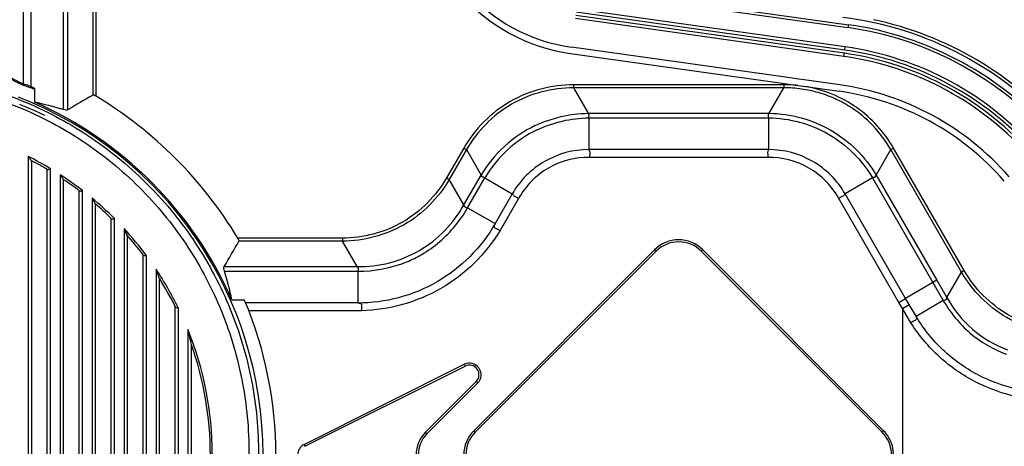
# Model space of a CAD drawing. Units: millimetres. Extents: x 359 to 8079, y 303 to 2679.
# Drawn here: x 7267 to 7421, y 1788 to 1855 of the extents above; entities that cross this region are included whole.
import ezdxf

# ---------------------------------------------------------------- set-up
doc = ezdxf.new("R2010")
doc.units = ezdxf.units.MM
doc.header["$LTSCALE"] = 0.15

msp = doc.modelspace()

# ---------------------------------------------------------------- linework, layer by layer
at = {"color": 0, "linetype": 'Continuous'}
for p, q in [((7267.953, 1844.772), (7267.953, 1862.167)), ((7269.171, 1844.502), (7269.168, 1861.58)), ((7274.138, 1861.58), (7274.136, 1840.763)), ((7274.85, 1861.479), (7274.85, 1840.704)), ((7278.826, 1843.014), (7278.826, 1859.183)), ((7279.309, 1842.84), (7279.309, 1859.183)), ((7354.901, 1859.46), (7396.907, 1853.556)), ((7354.964, 1859.914), (7396.971, 1854.01)), ((7396.414, 1850.049), (7354.408, 1855.952)), ((7396.484, 1850.544), (7354.477, 1856.448)), ((7396.275, 1849.059), (7354.269, 1854.962)), ((7396.345, 1849.554), (7354.338, 1855.457)), ((7396.971, 1854.01), (7396.907, 1853.556)), ((7387.124, 1845.8), (7353.642, 1850.506)), ((7396.414, 1850.049), (7396.484, 1850.544)), ((7353.503, 1849.516), (7386.985, 1844.81)), ((7396.275, 1849.059), (7396.345, 1849.554)), ((7389.232, 1845.504), (7387.124, 1845.8)), ((7390.437, 1845.335), (7389.232, 1845.504)), ((7395.649, 1844.602), (7390.437, 1845.335)), ((7267.953, 1844.772), (7267.877, 1844.587)), ((7269.171, 1844.331), (7269.171, 1844.502)), ((7269.675, 1844.122), (7269.675, 1841.908)), ((7386.893, 1844.635), (7353.972, 1844.635)), ((7353.972, 1844.635), (7353.972, 1844.152)), ((7353.972, 1844.152), (7356.267, 1840.176)), ((7386.893, 1844.152), (7353.972, 1844.152)), ((7384.597, 1840.176), (7386.893, 1844.152)), ((7386.893, 1844.635), (7386.893, 1844.152)), ((7386.985, 1844.81), (7389.093, 1844.514)), ((7389.093, 1844.514), (7390.298, 1844.345)), ((7390.298, 1844.345), (7395.51, 1843.612)), ((7356.267, 1840.176), (7384.597, 1840.176)), ((7356.369, 1839.461), (7356.369, 1834.497)), ((7356.369, 1839.461), (7384.496, 1839.461)), ((7384.496, 1839.461), (7384.496, 1834.497)), ((7336.823, 1834.734), (7334.138, 1830.084)), ((7337.241, 1834.493), (7334.557, 1829.842)), ((7336.823, 1834.734), (7337.241, 1834.493)), ((7337.241, 1834.493), (7339.537, 1830.517)), ((7384.496, 1834.497), (7356.369, 1834.497)), ((7401.328, 1830.517), (7403.623, 1834.493)), ((7404.041, 1834.734), (7403.623, 1834.493)), ((7414.679, 1815.342), (7403.623, 1834.493)), ((7415.098, 1815.584), (7404.041, 1834.734)), ((7268.682, 1833.434), (7268.682, 1240.144)), ((7269.182, 1832.768), (7269.182, 1240.811)), ((7384.361, 1833.279), (7356.503, 1833.279)), ((7271.682, 1242.191), (7271.682, 1831.388)), ((7272.182, 1242.065), (7272.182, 1831.514)), ((7273.682, 1830.58), (7273.682, 1587.41)), ((7274.182, 1829.818), (7274.182, 1588.689)), ((7334.138, 1830.084), (7334.557, 1829.842)), ((7336.852, 1825.867), (7334.557, 1829.842)), ((7336.852, 1825.867), (7339.537, 1830.517)), ((7337.419, 1825.422), (7340.106, 1830.071)), ((7340.106, 1830.071), (7344.404, 1827.59)), ((7400.759, 1830.071), (7396.46, 1827.59)), ((7400.759, 1830.071), (7410.199, 1813.723)), ((7401.328, 1830.517), (7410.818, 1814.08)), ((7276.682, 1591.668), (7276.682, 1828.039)), ((7277.182, 1591.786), (7277.182, 1828.106)), ((7278.682, 1826.905), (7278.682, 1593.511)), ((7344.404, 1827.59), (7341.722, 1822.938)), ((7345.392, 1826.865), (7342.487, 1821.833)), ((7404.849, 1810.625), (7395.472, 1826.865)), ((7405.899, 1811.241), (7396.46, 1827.59)), ((7279.182, 1826.019), (7279.182, 1594.544)), ((7337.419, 1825.422), (7341.722, 1822.938)), ((7281.682, 1597.419), (7281.682, 1823.722)), ((7282.182, 1597.537), (7282.182, 1823.717)), ((7283.682, 1822.156), (7283.682, 1599.263)), ((7284.182, 1821.09), (7284.182, 1600.295)), ((7317.826, 1820.666), (7301.483, 1820.666)), ((7317.826, 1820.666), (7317.826, 1820.183)), ((7317.826, 1820.183), (7301.657, 1820.183)), ((7320.122, 1816.207), (7317.826, 1820.183)), ((7338.383, 1790.555), (7366.667, 1818.839)), ((7366.667, 1818.839), (7366.897, 1818.609)), ((7374.198, 1818.839), (7373.968, 1818.609)), ((7374.198, 1818.839), (7402.482, 1790.555)), ((7286.682, 1603.171), (7286.682, 1818.038)), ((7286.709, 1818.003), (7286.74, 1817.976)), ((7287.182, 1603.289), (7287.182, 1817.935)), ((7338.612, 1790.325), (7366.897, 1818.609)), ((7373.968, 1818.609), (7402.252, 1790.325)), ((7288.682, 1815.809), (7288.682, 1605.015)), ((7299.347, 1816.207), (7320.122, 1816.207)), ((7289.182, 1814.43), (7289.182, 1606.047)), ((7299.406, 1815.493), (7320.223, 1815.495)), ((7320.223, 1815.495), (7320.223, 1810.525)), ((7412.385, 1811.367), (7414.679, 1815.342)), ((7415.098, 1815.584), (7414.679, 1815.342)), ((7410.199, 1813.723), (7405.899, 1811.241)), ((7410.818, 1814.08), (7410.198, 1813.724)), ((7410.199, 1813.723), (7411.824, 1810.924)), ((7410.818, 1814.08), (7412.385, 1811.367)), ((7404.849, 1810.625), (7405.901, 1811.237)), ((7406.481, 1810.267), (7405.899, 1811.241)), ((7291.682, 1609.259), (7291.682, 1810.006)), ((7292.182, 1609.466), (7292.182, 1809.728)), ((7300.551, 1811.032), (7302.496, 1811.032)), ((7320.223, 1810.525), (7302.708, 1810.528)), ((7405.432, 1809.644), (7404.849, 1810.625)), ((7405.432, 1809.644), (7406.481, 1810.267)), ((7406.758, 1807.439), (7405.432, 1809.644)), ((7405.432, 1809.644), (7405.432, 1763.935)), ((7407.57, 1808.441), (7406.481, 1810.267)), ((7411.823, 1810.924), (7407.568, 1808.439)), ((7320.81, 1809.31), (7303.197, 1809.31)), ((7293.682, 1806.365), (7293.682, 1611.981)), ((7294.182, 1804.153), (7294.182, 1613.645)), ((7311.837, 1788.422), (7336.886, 1800.946)), ((7311.982, 1788.131), (7337.031, 1800.656)), ((7336.886, 1800.946), (7337.031, 1800.656)), ((7338.763, 1798.253), (7330.834, 1790.325)), ((7338.993, 1798.023), (7331.064, 1790.095)), ((7338.993, 1798.023), (7338.763, 1798.253)), ((7331.064, 1790.095), (7330.834, 1790.325)), ((7338.383, 1790.555), (7338.612, 1790.325)), ((7402.482, 1790.555), (7402.252, 1790.325)), ((7311.837, 1788.422), (7311.982, 1788.131))]:
    msp.add_line(p, q, dxfattribs=at)
for centre, radius, start, end in [((7357.4, 1877.243), 28, 221, 262), ((7357.4, 1877.243), 27, 221, 262), ((7389.664, 1802.021), 53.5, 41, 83.07888), ((7389.664, 1802.021), 53.958, 41, 77.98531), ((7389.664, 1802.021), 52.042, 41, 82), ((7389.664, 1802.021), 52.5, 41, 82), ((7389.664, 1802.021), 48.5, 41, 82), ((7389.664, 1802.021), 49, 41, 82), ((7389.664, 1802.021), 47.5, 41, 81.93296), ((7389.664, 1802.021), 48, 41, 81.93296), ((7272.864, 1856.646), 12.85, 233.23352, 247.53289), ((7272.838, 1856.601), 12.998, 234.89392, 247.56167), ((7272.834, 1856.59), 12.987, 247.56104, 248.56636), ((7273.229, 1858.966), 15.144, 249.61114, 250.54173), ((7245.432, 1786.789), 62, 67.68537, 68.56649), ((7243.603, 1775.112), 73.791, 69.91394, 70.54112), ((7243.718, 1775.427), 73.455, 69.72636, 69.91431), ((7245.554, 1786.789), 62.2, 67.18265, 67.68537), ((7386.885, 1824.411), 20.224, 83.73203, 89.97805), ((7386.909, 1824.501), 19.651, 86.06215, 90.04735), ((7386.923, 1824.648), 19.503, 78.09326, 86.07212), ((7386.972, 1824.916), 19.231, 74.05083, 78.0727), ((7389.664, 1802.021), 42, 41, 82), ((7389.664, 1802.021), 43, 41, 82), ((7245.432, 1786.789), 60, 0, 68.75494), ((7245.432, 1786.789), 60.214, 23.74111, 66.25889), ((7403.58, 1623.747), 252.273, 119.63806, 120.68238), ((7245.432, 1786.789), 65.493, 31.14836, 58.85164), ((7386.98, 1824.944), 19.201, 70.03615, 74.05098), ((7387.012, 1825.037), 19.103, 61.98231, 70.03061), ((7386.998, 1825.015), 19.129, 57.96449, 61.97547), ((7245.432, 1786.789), 59, 63.99987, 68.18198), ((7356.512, 1820.436), 19.742, 115.55853, 149.29769), ((7356.549, 1820.374), 19.09, 115.55884, 149.4687), ((7245.414, 1786.871), 52.053, 59.05252, 63.4478), ((7245.432, 1786.789), 51.75, 59.51942, 62.68146), ((7245.403, 1786.857), 52.071, 52.38769, 57.10512), ((7245.432, 1786.789), 51.75, 52.85281, 56.25102), ((7245.387, 1786.843), 52.092, 45.06138, 50.27077), ((7245.432, 1786.789), 51.75, 45.53423, 49.2943), ((7320.034, 1835.233), 19.965, 320.69842, 330.56215), ((7245.363, 1786.826), 52.121, 36.64535, 42.6764), ((7245.432, 1786.789), 51.75, 37.14581, 41.82592), ((7370.432, 1815.074), 5.325, 45, 135.21804), ((7082.39, 1944.937), 252.273, 329.31762, 330.36194), ((7370.432, 1815.074), 5, 45, 135.21804), ((7245.371, 1786.835), 52.109, 26.06082, 33.78177), ((7245.432, 1786.789), 51.75, 26.57731, 32.08564), ((7291.894, 1810.033), 0.201, 206.60444, 223.11796), ((7245.432, 1786.789), 62, 0, 22.91831), ((7245.346, 1786.825), 52.136, 359.9995, 22.01072), ((7245.432, 1786.789), 51.75, 0, 19.60486), ((7337.702, 1799.314), 1.825, 315, 116.12793), ((7337.702, 1799.314), 1.5, 315, 116.12793), ((7334.37, 1786.789), 5, 135, 225.17241), ((7334.37, 1786.789), 4.675, 135, 225.17241), ((7342.148, 1786.789), 5.325, 135, 225.17241), ((7342.148, 1786.789), 5, 135, 225.17241), ((7398.717, 1786.789), 5, 315, 45.08116), ((7398.717, 1786.789), 5.325, 15.27753, 45.26367), ((7312.653, 1786.789), 1.825, 116.56505, 243.50706), ((7398.717, 1786.789), 5.325, 315, 15.28736)]:
    msp.add_arc(centre, radius, start, end, dxfattribs=at)
for centre, major_axis, start_param, end_param in [((7257.289, 1786.789), (57.668, 0), 1.2743346, 1.354331), ((7245.432, 1798.646), (0, 57.668), -1.354331, -1.2743346)]:
    msp.add_ellipse(centre, major_axis=major_axis, ratio=0.9786351, start_param=start_param, end_param=end_param, dxfattribs=at)
for points, knots in [([(7245.432, 1846.491), (7249.357, 1846.491), (7257.216, 1845.705), (7268.496, 1842.227), (7278.833, 1836.618), (7287.836, 1829.124), (7295.191, 1820.041), (7300.643, 1809.7), (7303.991, 1798.478), (7304.726, 1790.682), (7304.71, 1786.789)], [0, 0, 0, 0, 0.1261201, 0.2518568, 0.377004, 0.5016062, 0.6259092, 0.7502406, 0.8748855, 1, 1, 1, 1]), ([(7245.432, 1845.426), (7249.268, 1845.426), (7256.949, 1844.653), (7267.967, 1841.23), (7278.049, 1835.719), (7286.817, 1828.367), (7293.97, 1819.47), (7299.265, 1809.355), (7302.515, 1798.386), (7303.227, 1790.77), (7303.211, 1786.966)], [0, 0, 0, 0, 0.1261797, 0.2519513, 0.3770987, 0.5016737, 0.6259387, 0.7502391, 0.8748724, 1, 1, 1, 1]), ([(7268.185, 1844.688), (7268.176, 1844.665), (7268.169, 1844.637), (7268.106, 1844.523), (7268.112, 1844.55)], [0, 0, 0, 0, 0.4636866, 1, 1, 1, 1]), ([(7269.171, 1844.331), (7269.157, 1844.279), (7269.133, 1844.221), (7269.056, 1844.133), (7269.027, 1844.177), (7269.023, 1844.193)], [0, 0, 0, 0, 0.6043538, 0.8059874, 1, 1, 1, 1]), ([(7269.675, 1844.122), (7269.675, 1844.046), (7269.483, 1843.938), (7269.34, 1843.994), (7269.269, 1844.024)], [0, 0, 0, 0, 0.4985088, 1, 1, 1, 1]), ([(7353.972, 1844.635), (7350.554, 1844.634), (7343.584, 1842.826), (7338.532, 1837.694), (7336.823, 1834.734)], [0, 0, 0, 0, 0.499997, 1, 1, 1, 1]), ([(7353.972, 1844.152), (7350.637, 1844.155), (7343.833, 1842.395), (7338.906, 1837.382), (7337.241, 1834.493)], [0, 0, 0, 0, 0.4999975, 1, 1, 1, 1]), ([(7404.041, 1834.734), (7402.609, 1837.215), (7398.623, 1841.615), (7393.12, 1843.859), (7390.298, 1844.345)], [0, 0, 0, 0, 0.5000307, 1, 1, 1, 1]), ([(7279.309, 1842.84), (7279.216, 1842.897), (7279.072, 1842.963), (7278.882, 1843.046), (7278.826, 1843.014)], [0, 0, 0, 0, 0.6291482, 1, 1, 1, 1]), ([(7274.85, 1840.704), (7274.772, 1840.657), (7274.51, 1840.663), (7274.281, 1840.72), (7274.136, 1840.763)], [0, 0, 0, 0, 0.3754313, 1, 1, 1, 1]), ([(7356.355, 1839.461), (7356.347, 1839.612), (7356.476, 1839.853), (7356.351, 1840.12), (7356.267, 1840.176)], [0, 0, 0, 0, 0.6002465, 1, 1, 1, 1]), ([(7384.51, 1839.461), (7384.517, 1839.612), (7384.389, 1839.852), (7384.514, 1840.121), (7384.597, 1840.176)], [0, 0, 0, 0, 0.6002127, 1, 1, 1, 1]), ([(7356.369, 1834.498), (7353.984, 1834.492), (7349.128, 1833.222), (7345.6, 1829.651), (7344.404, 1827.59)], [0, 0, 0, 0, 0.5001695, 1, 1, 1, 1]), ([(7356.367, 1834.497), (7356.421, 1834.417), (7356.54, 1834.188), (7356.506, 1833.761), (7356.506, 1833.444), (7356.503, 1833.279)], [0, 0, 0, 0, 0.2316873, 0.6026129, 1, 1, 1, 1]), ([(7384.498, 1834.497), (7384.445, 1834.417), (7384.329, 1834.186), (7384.361, 1833.76), (7384.36, 1833.444), (7384.361, 1833.279)], [0, 0, 0, 0, 0.2313629, 0.6025406, 1, 1, 1, 1]), ([(7396.461, 1827.59), (7395.264, 1829.652), (7391.735, 1833.223), (7386.879, 1834.492), (7384.496, 1834.498)], [0, 0, 0, 0, 0.5001764, 1, 1, 1, 1]), ([(7268.682, 1833.434), (7268.727, 1833.374), (7268.815, 1833.253), (7268.922, 1833.1), (7269.006, 1832.979), (7269.065, 1832.895), (7269.111, 1832.832), (7269.143, 1832.794), (7269.157, 1832.78), (7269.164, 1832.777)], [0, 0, 0, 0, 0.2748457, 0.5516184, 0.6871405, 0.816038, 0.9283627, 0.9714092, 1, 1, 1, 1]), ([(7356.503, 1833.279), (7354.283, 1833.317), (7349.732, 1832.177), (7346.469, 1828.805), (7345.392, 1826.865)], [0, 0, 0, 0, 0.5001835, 1, 1, 1, 1]), ([(7395.472, 1826.865), (7394.395, 1828.806), (7391.131, 1832.178), (7386.58, 1833.317), (7384.361, 1833.279)], [0, 0, 0, 0, 0.5001427, 1, 1, 1, 1]), ([(7271.701, 1831.377), (7271.704, 1831.375), (7271.717, 1831.37), (7271.733, 1831.371), (7271.744, 1831.373)], [0, 0, 0, 0, 0.2043232, 1, 1, 1, 1]), ([(7271.744, 1831.373), (7271.772, 1831.377), (7271.834, 1831.397), (7271.979, 1831.448), (7272.097, 1831.49), (7272.182, 1831.514)], [0, 0, 0, 0, 0.1813018, 0.4254653, 1, 1, 1, 1]), ([(7273.682, 1830.58), (7273.726, 1830.513), (7273.811, 1830.377), (7273.916, 1830.206), (7273.999, 1830.071), (7274.058, 1829.975), (7274.105, 1829.901), (7274.139, 1829.855), (7274.155, 1829.837), (7274.163, 1829.832)], [0, 0, 0, 0, 0.2691473, 0.5408718, 0.6750888, 0.8046697, 0.9213645, 0.9681404, 1, 1, 1, 1]), ([(7334.138, 1830.084), (7332.512, 1827.268), (7327.708, 1822.386), (7321.078, 1820.666), (7317.826, 1820.666)], [0, 0, 0, 0, 0.4999987, 1, 1, 1, 1]), ([(7334.557, 1829.842), (7332.887, 1826.957), (7327.957, 1821.955), (7321.16, 1820.186), (7317.826, 1820.183)], [0, 0, 0, 0, 0.4999991, 1, 1, 1, 1]), ([(7340.112, 1830.083), (7339.986, 1830.165), (7339.713, 1830.174), (7339.543, 1830.416), (7339.537, 1830.517)], [0, 0, 0, 0, 0.6002178, 1, 1, 1, 1]), ([(7400.752, 1830.083), (7400.878, 1830.166), (7401.151, 1830.177), (7401.319, 1830.417), (7401.328, 1830.517)], [0, 0, 0, 0, 0.6005334, 1, 1, 1, 1]), ([(7276.703, 1828.023), (7276.706, 1828.021), (7276.72, 1828.013), (7276.736, 1828.012), (7276.748, 1828.012)], [0, 0, 0, 0, 0.214579, 1, 1, 1, 1]), ([(7276.748, 1828.012), (7276.775, 1828.012), (7276.837, 1828.024), (7276.981, 1828.06), (7277.098, 1828.09), (7277.182, 1828.106)], [0, 0, 0, 0, 0.1808444, 0.4230203, 1, 1, 1, 1]), ([(7278.682, 1826.905), (7278.724, 1826.829), (7278.807, 1826.675), (7278.909, 1826.481), (7278.99, 1826.327), (7279.05, 1826.215), (7279.098, 1826.128), (7279.134, 1826.07), (7279.151, 1826.046), (7279.16, 1826.038)], [0, 0, 0, 0, 0.2636707, 0.5301981, 0.662755, 0.7924017, 0.91293, 0.9638271, 1, 1, 1, 1]), ([(7344.405, 1827.591), (7344.449, 1827.506), (7344.592, 1827.291), (7344.976, 1827.106), (7345.249, 1826.946), (7345.392, 1826.865)], [0, 0, 0, 0, 0.2312131, 0.6025016, 1, 1, 1, 1]), ([(7396.459, 1827.591), (7396.416, 1827.505), (7396.275, 1827.289), (7395.889, 1827.105), (7395.616, 1826.946), (7395.472, 1826.865)], [0, 0, 0, 0, 0.2314127, 0.6025448, 1, 1, 1, 1]), ([(7329.887, 1818.747), (7331.335, 1819.59), (7334.014, 1821.68), (7336.033, 1824.408), (7336.85, 1825.87)], [0, 0, 0, 0, 0.5001943, 1, 1, 1, 1]), ([(7337.413, 1825.412), (7337.257, 1825.413), (7336.942, 1825.443), (7336.837, 1825.753), (7336.852, 1825.867)], [0, 0, 0, 0, 0.5743128, 1, 1, 1, 1]), ([(7281.706, 1823.699), (7281.708, 1823.696), (7281.721, 1823.686), (7281.736, 1823.681), (7281.748, 1823.679)], [0, 0, 0, 0, 0.2289992, 1, 1, 1, 1]), ([(7281.748, 1823.679), (7281.774, 1823.674), (7281.835, 1823.675), (7281.979, 1823.693), (7282.098, 1823.71), (7282.182, 1823.717)], [0, 0, 0, 0, 0.1787579, 0.4182974, 1, 1, 1, 1]), ([(7283.682, 1822.156), (7283.723, 1822.067), (7283.803, 1821.886), (7283.902, 1821.659), (7283.982, 1821.477), (7284.041, 1821.344), (7284.09, 1821.237), (7284.128, 1821.162), (7284.147, 1821.13), (7284.157, 1821.118)], [0, 0, 0, 0, 0.2584733, 0.5197345, 0.6503238, 0.7794041, 0.9029346, 0.9581133, 1, 1, 1, 1]), ([(7341.725, 1822.936), (7339.584, 1819.223), (7333.25, 1812.787), (7324.509, 1810.517), (7320.223, 1810.522)], [0, 0, 0, 0, 0.5000498, 1, 1, 1, 1]), ([(7341.722, 1822.937), (7341.657, 1822.804), (7341.565, 1822.614), (7341.591, 1822.327), (7341.759, 1822.211), (7341.944, 1822.145), (7342.199, 1822.028), (7342.368, 1821.904), (7342.487, 1821.833)], [0, 0, 0, 0, 0.2705809, 0.380134, 0.4884361, 0.6164117, 0.746719, 1, 1, 1, 1]), ([(7301.657, 1820.183), (7301.689, 1820.239), (7301.606, 1820.429), (7301.54, 1820.573), (7301.483, 1820.666)], [0, 0, 0, 0, 0.3708638, 1, 1, 1, 1]), ([(7342.487, 1821.833), (7340.236, 1818.161), (7333.819, 1811.814), (7325.114, 1809.425), (7320.81, 1809.31)], [0, 0, 0, 0, 0.5000524, 1, 1, 1, 1]), ([(7286.74, 1817.976), (7286.763, 1817.963), (7286.824, 1817.948), (7286.972, 1817.939), (7287.095, 1817.94), (7287.182, 1817.935)], [0, 0, 0, 0, 0.176621, 0.4118304, 1, 1, 1, 1]), ([(7320.12, 1816.21), (7321.817, 1816.188), (7325.234, 1816.583), (7328.419, 1817.893), (7329.887, 1818.747)], [0, 0, 0, 0, 0.4997825, 1, 1, 1, 1]), ([(7320.223, 1815.492), (7322.828, 1815.465), (7326.373, 1816.135), (7329.496, 1817.682), (7330.251, 1818.122)], [0, 0, 0, 0, 0.7487643, 1, 1, 1, 1]), ([(7288.682, 1815.809), (7288.722, 1815.696), (7288.799, 1815.469), (7288.896, 1815.184), (7288.973, 1814.955), (7289.031, 1814.784), (7289.08, 1814.645), (7289.121, 1814.543), (7289.141, 1814.496), (7289.153, 1814.476)], [0, 0, 0, 0, 0.2537309, 0.5098457, 0.638251, 0.766174, 0.8915646, 0.9507026, 1, 1, 1, 1]), ([(7299.406, 1815.493), (7299.363, 1815.638), (7299.306, 1815.867), (7299.3, 1816.129), (7299.347, 1816.207)], [0, 0, 0, 0, 0.6244854, 1, 1, 1, 1]), ([(7320.235, 1815.495), (7320.313, 1815.629), (7320.446, 1815.919), (7320.229, 1816.164), (7320.122, 1816.207)], [0, 0, 0, 0, 0.5736497, 1, 1, 1, 1]), ([(7431.41, 1805.683), (7428.076, 1805.687), (7421.279, 1807.455), (7416.349, 1812.456), (7414.679, 1815.342)], [0, 0, 0, 0, 0.499999, 1, 1, 1, 1]), ([(7431.41, 1806.166), (7428.159, 1806.167), (7421.528, 1807.886), (7416.723, 1812.768), (7415.098, 1815.584)], [0, 0, 0, 0, 0.4999986, 1, 1, 1, 1]), ([(7411.83, 1810.914), (7411.979, 1810.94), (7412.253, 1810.992), (7412.391, 1811.261), (7412.385, 1811.367)], [0, 0, 0, 0, 0.5859909, 1, 1, 1, 1]), ([(7412.386, 1811.37), (7413.424, 1809.519), (7416.135, 1806.137), (7419.882, 1803.935), (7421.87, 1803.211)], [0, 0, 0, 0, 0.5007432, 1, 1, 1, 1]), ([(7291.747, 1809.895), (7291.792, 1809.847), (7291.946, 1809.787), (7292.096, 1809.753), (7292.182, 1809.728)], [0, 0, 0, 0, 0.4248142, 1, 1, 1, 1]), ([(7320.224, 1810.525), (7320.374, 1810.518), (7320.587, 1810.507), (7320.831, 1810.345), (7320.848, 1810.139), (7320.812, 1809.944), (7320.785, 1809.661), (7320.808, 1809.45), (7320.81, 1809.31)], [0, 0, 0, 0, 0.2716785, 0.3809182, 0.4885573, 0.6165629, 0.7469626, 1, 1, 1, 1]), ([(7411.823, 1810.924), (7412.911, 1809.009), (7415.756, 1805.522), (7419.658, 1803.26), (7421.725, 1802.518)], [0, 0, 0, 0, 0.5007245, 1, 1, 1, 1]), ([(7407.567, 1808.44), (7407.599, 1808.318), (7407.638, 1808.135), (7407.561, 1807.897), (7407.356, 1807.761), (7407.068, 1807.658), (7406.865, 1807.505), (7406.758, 1807.439)], [0, 0, 0, 0, 0.2588593, 0.3715702, 0.4856225, 0.7432826, 1, 1, 1, 1]), ([(7430.054, 1796.477), (7427.843, 1796.391), (7423.365, 1796.751), (7417.03, 1799.062), (7411.532, 1802.992), (7408.71, 1806.526), (7407.568, 1808.439)], [0, 0, 0, 0, 0.2489337, 0.4988597, 0.7493437, 1, 1, 1, 1]), ([(7430.337, 1795.262), (7428.037, 1795.179), (7423.386, 1795.55), (7416.783, 1797.888), (7411.006, 1801.877), (7407.994, 1805.481), (7406.758, 1807.439)], [0, 0, 0, 0, 0.2490106, 0.4989406, 0.7493883, 1, 1, 1, 1]), ([(7293.682, 1806.365), (7293.721, 1806.188), (7293.798, 1805.835), (7293.891, 1805.392), (7293.966, 1805.036), (7294.023, 1804.769), (7294.071, 1804.547), (7294.112, 1804.374), (7294.133, 1804.29), (7294.148, 1804.25)], [0, 0, 0, 0, 0.2498847, 0.5013618, 0.6275353, 0.7538302, 0.8797364, 0.9417975, 1, 1, 1, 1])]:
    msp.add_open_spline(points, degree=3, knots=knots, dxfattribs=at)
for points in [[(7403.623, 1834.493), (7402.068, 1837.192), (7399.786, 1839.579), (7397.145, 1841.231)], [(7347.995, 1838.246), (7350.55, 1839.467), (7353.437, 1840.138), (7356.268, 1840.175)], [(7348.313, 1837.595), (7350.8, 1838.784), (7353.612, 1839.434), (7356.369, 1839.461)], [(7384.496, 1839.461), (7387.732, 1839.429), (7391.059, 1838.524), (7393.861, 1836.906)], [(7384.597, 1840.175), (7387.924, 1840.131), (7391.341, 1839.196), (7394.223, 1837.533)], [(7394.223, 1837.533), (7397.106, 1835.869), (7399.625, 1833.376), (7401.327, 1830.516)], [(7393.861, 1836.906), (7396.665, 1835.288), (7399.113, 1832.858), (7400.759, 1830.071)], [(7330.251, 1818.122), (7332.233, 1819.275), (7334.031, 1820.813), (7335.483, 1822.588)]]:
    msp.add_open_spline(points, degree=3, dxfattribs=at)

doc.saveas('drawing.dxf')
